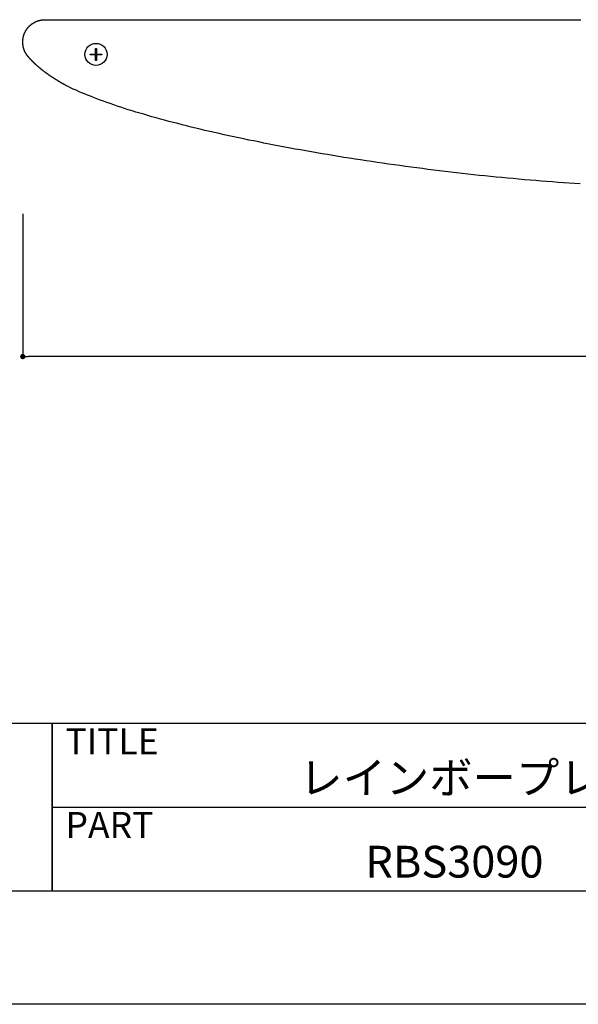
# Model space of a CAD drawing. Extents: x 2526 to 2823, y 1026 to 1236.
# Drawn here: x 2670 to 2712, y 1026 to 1101 of the extents above; entities that cross this region are included whole.
import ezdxf

# ---------------------------------------------------------------- set-up
doc = ezdxf.new("R2010")
doc.units = 0
doc.layers.get('0').update_dxf_attribs({"linetype": 'CONTINUOUS'})
for name, color, linetype in [('本体2', 11, 'CONTINUOUS'), ('枠ライン', 9, 'CONTINUOUS'), ('枠文字', 4, 'CONTINUOUS')]:
    doc.layers.add(name, color=color, linetype=linetype)
doc.styles.add('角ゴ', font='txt.shx', dxfattribs={"bigfont": 'extfont.shx'})

msp = doc.modelspace()

# ---------------------------------------------------------------- linework, layer by layer
at = {"color": 2}
for p, q in [((2670.431, 1085.865), (2670.431, 1075.079)), ((2770.031, 1075.079), (2670.831, 1075.079))]:
    msp.add_line(p, q, dxfattribs=at)
at = {"color": 0, "linetype": 'BYBLOCK'}
msp.add_line((2670.631, 1075.079), (2670.831, 1075.079), dxfattribs=at)
at = {"color": 0, "linetype": 'BYBLOCK', "const_width": 0.2}
msp.add_lwpolyline([(2670.531, 1075.079, 1), (2670.331, 1075.079, 1)], format="xyb", close=True, dxfattribs=at)
at = {"layer": '本体2'}
for p, q in [((2675.931, 1097.932), (2675.931, 1098.353)), ((2675.931, 1098.353), (2675.987, 1098.353)), ((2675.987, 1098.353), (2675.987, 1097.932)), ((2675.51, 1097.876), (2675.51, 1097.932)), ((2675.51, 1097.932), (2675.931, 1097.932)), ((2675.931, 1097.876), (2675.51, 1097.876)), ((2675.931, 1097.455), (2675.931, 1097.876)), ((2675.987, 1097.455), (2675.931, 1097.455)), ((2675.987, 1097.932), (2676.408, 1097.932)), ((2675.987, 1097.876), (2675.987, 1097.455)), ((2676.408, 1097.876), (2675.987, 1097.876)), ((2676.408, 1097.932), (2676.408, 1097.876))]:
    msp.add_line(p, q, dxfattribs=at)
for points in [[(2670.43, 1098.86, 0), (2670.43, 1098.88, 0), (2670.43, 1098.9, 0), (2670.43, 1098.92, 0), (2670.43, 1098.94, 0), (2670.43, 1098.97, 0), (2670.44, 1098.99, 0), (2670.44, 1099.01, 0), (2670.44, 1099.03, 0), (2670.44, 1099.05, 0), (2670.44, 1099.07, 0), (2670.45, 1099.09, 0), (2670.45, 1099.11, 0), (2670.45, 1099.13, 0), (2670.46, 1099.16, 0), (2670.46, 1099.18, 0), (2670.47, 1099.2, 0), (2670.47, 1099.22, 0), (2670.47, 1099.24, 0), (2670.48, 1099.26, 0), (2670.48, 1099.28, 0), (2670.49, 1099.3, 0), (2670.5, 1099.32, 0), (2670.5, 1099.34, 0), (2670.51, 1099.36, 0), (2670.51, 1099.38, 0), (2670.52, 1099.4, 0), (2670.53, 1099.42, 0), (2670.53, 1099.44, 0), (2670.54, 1099.45, 0), (2670.55, 1099.47, 0), (2670.56, 1099.49, 0), (2670.56, 1099.51, 0), (2670.57, 1099.53, 0), (2670.58, 1099.55, 0), (2670.59, 1099.57, 0), (2670.6, 1099.59, 0), (2670.61, 1099.6, 0), (2670.62, 1099.62, 0), (2670.63, 1099.64, 0), (2670.64, 1099.66, 0), (2670.64, 1099.68, 0), (2670.65, 1099.69, 0), (2670.67, 1099.71, 0), (2670.68, 1099.73, 0), (2670.69, 1099.75, 0), (2670.7, 1099.76, 0), (2670.71, 1099.78, 0), (2670.72, 1099.8, 0), (2670.73, 1099.81, 0), (2670.74, 1099.83, 0), (2670.75, 1099.85, 0), (2670.77, 1099.86, 0), (2670.78, 1099.88, 0), (2670.79, 1099.89, 0), (2670.8, 1099.91, 0), (2670.82, 1099.93, 0), (2670.83, 1099.94, 0), (2670.84, 1099.96, 0), (2670.86, 1099.97, 0), (2670.87, 1099.99, 0), (2670.88, 1100, 0), (2670.9, 1100.02, 0), (2670.91, 1100.03, 0), (2670.93, 1100.04, 0), (2670.94, 1100.06, 0), (2670.96, 1100.07, 0), (2670.97, 1100.09, 0), (2670.98, 1100.1, 0), (2671, 1100.11, 0), (2671.02, 1100.13, 0), (2671.03, 1100.14, 0), (2671.05, 1100.15, 0), (2671.06, 1100.17, 0), (2671.08, 1100.18, 0), (2671.09, 1100.19, 0), (2671.11, 1100.2, 0), (2671.13, 1100.21, 0), (2671.14, 1100.23, 0), (2671.16, 1100.24, 0), (2671.18, 1100.25, 0), (2671.19, 1100.26, 0), (2671.21, 1100.27, 0), (2671.23, 1100.28, 0), (2671.24, 1100.29, 0), (2671.26, 1100.3, 0), (2671.28, 1100.31, 0), (2671.3, 1100.32, 0), (2671.32, 1100.33, 0), (2671.33, 1100.34, 0), (2671.35, 1100.35, 0), (2671.37, 1100.36, 0), (2671.39, 1100.37, 0), (2671.41, 1100.38, 0), (2671.43, 1100.39, 0), (2671.44, 1100.39, 0), (2671.46, 1100.4, 0), (2671.48, 1100.41, 0), (2671.5, 1100.42, 0), (2671.52, 1100.42, 0), (2671.54, 1100.43, 0), (2671.56, 1100.44, 0), (2671.58, 1100.44, 0), (2671.6, 1100.45, 0), (2671.62, 1100.46, 0), (2671.64, 1100.46, 0), (2671.66, 1100.47, 0), (2671.68, 1100.47, 0), (2671.7, 1100.48, 0), (2671.72, 1100.48, 0), (2671.74, 1100.49, 0), (2671.76, 1100.49, 0), (2671.78, 1100.5, 0), (2671.8, 1100.5, 0), (2671.82, 1100.5, 0), (2671.84, 1100.51, 0), (2671.86, 1100.51, 0), (2671.88, 1100.51, 0), (2671.9, 1100.52, 0), (2671.93, 1100.52, 0), (2671.95, 1100.52, 0), (2671.97, 1100.52, 0), (2671.99, 1100.52, 0), (2672.01, 1100.52, 0), (2672.03, 1100.53, 0), (2672.05, 1100.53, 0), (2672.08, 1100.53, 0), (2672.1, 1100.53, 0)], [(2672.1, 1100.53, 0), (2672.1, 1100.53, 0), (2672.1, 1100.53, 0), (2672.11, 1100.53, 0), (2672.12, 1100.53, 0), (2672.14, 1100.53, 0), (2672.16, 1100.53, 0), (2672.18, 1100.53, 0), (2672.2, 1100.53, 0), (2672.23, 1100.53, 0), (2672.26, 1100.53, 0), (2672.29, 1100.53, 0), (2672.33, 1100.53, 0), (2672.36, 1100.53, 0), (2672.4, 1100.53, 0), (2672.45, 1100.53, 0), (2672.49, 1100.53, 0), (2672.54, 1100.53, 0), (2672.59, 1100.53, 0), (2672.65, 1100.53, 0), (2672.7, 1100.53, 0), (2672.76, 1100.53, 0), (2672.82, 1100.53, 0), (2672.88, 1100.53, 0), (2672.95, 1100.53, 0), (2673.01, 1100.53, 0), (2673.08, 1100.53, 0), (2673.15, 1100.53, 0), (2673.23, 1100.53, 0), (2673.3, 1100.53, 0), (2673.38, 1100.53, 0), (2673.45, 1100.53, 0), (2673.53, 1100.53, 0), (2673.62, 1100.53, 0), (2673.7, 1100.53, 0), (2673.78, 1100.53, 0), (2673.87, 1100.53, 0), (2673.96, 1100.53, 0), (2674.05, 1100.53, 0), (2674.14, 1100.53, 0), (2674.23, 1100.53, 0), (2674.32, 1100.53, 0), (2674.42, 1100.53, 0), (2674.51, 1100.53, 0), (2674.61, 1100.53, 0), (2674.71, 1100.53, 0), (2674.8, 1100.53, 0), (2674.9, 1100.53, 0), (2675, 1100.53, 0), (2675.11, 1100.53, 0), (2675.21, 1100.53, 0), (2675.31, 1100.53, 0), (2675.41, 1100.53, 0), (2675.52, 1100.53, 0), (2675.62, 1100.53, 0), (2675.73, 1100.53, 0), (2675.83, 1100.53, 0), (2675.94, 1100.53, 0), (2676.04, 1100.53, 0), (2676.15, 1100.53, 0), (2676.26, 1100.53, 0), (2676.36, 1100.53, 0), (2676.47, 1100.53, 0), (2676.58, 1100.53, 0), (2676.68, 1100.53, 0), (2676.79, 1100.53, 0), (2676.9, 1100.53, 0), (2677.01, 1100.53, 0), (2677.11, 1100.53, 0), (2677.22, 1100.53, 0), (2677.32, 1100.53, 0), (2677.43, 1100.53, 0), (2677.54, 1100.53, 0), (2677.64, 1100.53, 0), (2677.75, 1100.53, 0), (2677.85, 1100.53, 0), (2677.95, 1100.53, 0), (2678.05, 1100.53, 0), (2678.16, 1100.53, 0), (2678.26, 1100.53, 0), (2678.36, 1100.53, 0), (2678.46, 1100.53, 0), (2678.56, 1100.53, 0), (2678.65, 1100.53, 0), (2678.75, 1100.53, 0), (2678.85, 1100.53, 0), (2678.94, 1100.53, 0), (2679.03, 1100.53, 0), (2679.12, 1100.53, 0), (2679.21, 1100.53, 0), (2679.3, 1100.53, 0), (2679.39, 1100.53, 0), (2679.48, 1100.53, 0), (2679.56, 1100.53, 0), (2679.65, 1100.53, 0), (2679.73, 1100.53, 0), (2679.81, 1100.53, 0), (2679.89, 1100.53, 0), (2679.96, 1100.53, 0), (2680.04, 1100.53, 0), (2680.11, 1100.53, 0), (2680.18, 1100.53, 0), (2680.25, 1100.53, 0), (2680.32, 1100.53, 0), (2680.38, 1100.53, 0), (2680.44, 1100.53, 0), (2680.5, 1100.53, 0), (2680.56, 1100.53, 0), (2680.62, 1100.53, 0), (2680.67, 1100.53, 0), (2680.72, 1100.53, 0), (2680.77, 1100.53, 0), (2680.81, 1100.53, 0), (2680.86, 1100.53, 0), (2680.9, 1100.53, 0), (2680.94, 1100.53, 0), (2680.97, 1100.53, 0), (2681, 1100.53, 0), (2681.03, 1100.53, 0), (2681.06, 1100.53, 0), (2681.08, 1100.53, 0), (2681.11, 1100.53, 0), (2681.12, 1100.53, 0), (2681.14, 1100.53, 0), (2681.15, 1100.53, 0), (2681.16, 1100.53, 0), (2681.16, 1100.53, 0), (2681.16, 1100.53, 0)], [(2681.16, 1100.53, 0), (2681.18, 1100.53, 0), (2681.22, 1100.53, 0), (2681.29, 1100.53, 0), (2681.39, 1100.53, 0), (2681.52, 1100.53, 0), (2681.67, 1100.53, 0), (2681.85, 1100.53, 0), (2682.06, 1100.53, 0), (2682.29, 1100.53, 0), (2682.55, 1100.53, 0), (2682.83, 1100.53, 0), (2683.14, 1100.53, 0), (2683.46, 1100.53, 0), (2683.82, 1100.53, 0), (2684.19, 1100.53, 0), (2684.59, 1100.53, 0), (2685.01, 1100.53, 0), (2685.45, 1100.53, 0), (2685.91, 1100.53, 0), (2686.39, 1100.53, 0), (2686.9, 1100.53, 0), (2687.42, 1100.53, 0), (2687.96, 1100.53, 0), (2688.52, 1100.53, 0), (2689.1, 1100.53, 0), (2689.69, 1100.53, 0), (2690.3, 1100.53, 0), (2690.93, 1100.53, 0), (2691.58, 1100.53, 0), (2692.24, 1100.53, 0), (2692.92, 1100.53, 0), (2693.61, 1100.53, 0), (2694.32, 1100.53, 0), (2695.04, 1100.53, 0), (2695.77, 1100.53, 0), (2696.52, 1100.53, 0), (2697.28, 1100.53, 0), (2698.05, 1100.53, 0), (2698.83, 1100.53, 0), (2699.63, 1100.53, 0), (2700.43, 1100.53, 0), (2701.25, 1100.53, 0), (2702.08, 1100.53, 0), (2702.91, 1100.53, 0), (2703.76, 1100.53, 0), (2704.61, 1100.53, 0), (2705.47, 1100.53, 0), (2706.34, 1100.53, 0), (2707.22, 1100.53, 0), (2708.1, 1100.53, 0), (2708.99, 1100.53, 0), (2709.88, 1100.53, 0), (2710.78, 1100.53, 0), (2711.68, 1100.53, 0), (2712.59, 1100.53, 0)], [(2670.43, 1098.83, 0), (2670.43, 1098.83, 0), (2670.43, 1098.83, 0), (2670.43, 1098.83, 0), (2670.43, 1098.83, 0), (2670.43, 1098.83, 0), (2670.43, 1098.83, 0), (2670.43, 1098.83, 0), (2670.43, 1098.83, 0), (2670.43, 1098.83, 0), (2670.43, 1098.83, 0), (2670.43, 1098.83, 0), (2670.43, 1098.83, 0), (2670.43, 1098.83, 0), (2670.43, 1098.83, 0), (2670.43, 1098.83, 0), (2670.43, 1098.83, 0), (2670.43, 1098.83, 0), (2670.43, 1098.83, 0), (2670.43, 1098.83, 0), (2670.43, 1098.83, 0), (2670.43, 1098.83, 0), (2670.43, 1098.83, 0), (2670.43, 1098.83, 0), (2670.43, 1098.83, 0), (2670.43, 1098.84, 0), (2670.43, 1098.84, 0), (2670.43, 1098.84, 0), (2670.43, 1098.84, 0), (2670.43, 1098.84, 0), (2670.43, 1098.84, 0), (2670.43, 1098.84, 0), (2670.43, 1098.84, 0), (2670.43, 1098.84, 0), (2670.43, 1098.84, 0), (2670.43, 1098.84, 0), (2670.43, 1098.84, 0), (2670.43, 1098.84, 0), (2670.43, 1098.84, 0), (2670.43, 1098.84, 0), (2670.43, 1098.84, 0), (2670.43, 1098.84, 0), (2670.43, 1098.84, 0), (2670.43, 1098.84, 0), (2670.43, 1098.84, 0), (2670.43, 1098.84, 0), (2670.43, 1098.84, 0), (2670.43, 1098.84, 0), (2670.43, 1098.84, 0), (2670.43, 1098.84, 0), (2670.43, 1098.84, 0), (2670.43, 1098.84, 0), (2670.43, 1098.84, 0), (2670.43, 1098.84, 0), (2670.43, 1098.84, 0), (2670.43, 1098.84, 0), (2670.43, 1098.84, 0), (2670.43, 1098.84, 0), (2670.43, 1098.84, 0), (2670.43, 1098.84, 0), (2670.43, 1098.84, 0), (2670.43, 1098.84, 0), (2670.43, 1098.84, 0), (2670.43, 1098.84, 0), (2670.43, 1098.85, 0), (2670.43, 1098.85, 0), (2670.43, 1098.85, 0), (2670.43, 1098.85, 0), (2670.43, 1098.85, 0), (2670.43, 1098.85, 0), (2670.43, 1098.85, 0), (2670.43, 1098.85, 0), (2670.43, 1098.85, 0), (2670.43, 1098.85, 0), (2670.43, 1098.85, 0), (2670.43, 1098.85, 0), (2670.43, 1098.85, 0), (2670.43, 1098.85, 0), (2670.43, 1098.85, 0), (2670.43, 1098.85, 0), (2670.43, 1098.85, 0), (2670.43, 1098.85, 0), (2670.43, 1098.85, 0), (2670.43, 1098.85, 0), (2670.43, 1098.85, 0), (2670.43, 1098.85, 0), (2670.43, 1098.85, 0), (2670.43, 1098.85, 0), (2670.43, 1098.85, 0), (2670.43, 1098.85, 0), (2670.43, 1098.85, 0), (2670.43, 1098.85, 0), (2670.43, 1098.85, 0), (2670.43, 1098.85, 0), (2670.43, 1098.85, 0), (2670.43, 1098.85, 0), (2670.43, 1098.85, 0), (2670.43, 1098.85, 0), (2670.43, 1098.85, 0), (2670.43, 1098.85, 0), (2670.43, 1098.85, 0), (2670.43, 1098.85, 0), (2670.43, 1098.86, 0), (2670.43, 1098.86, 0), (2670.43, 1098.86, 0), (2670.43, 1098.86, 0), (2670.43, 1098.86, 0), (2670.43, 1098.86, 0), (2670.43, 1098.86, 0), (2670.43, 1098.86, 0), (2670.43, 1098.86, 0), (2670.43, 1098.86, 0), (2670.43, 1098.86, 0), (2670.43, 1098.86, 0), (2670.43, 1098.86, 0), (2670.43, 1098.86, 0), (2670.43, 1098.86, 0), (2670.43, 1098.86, 0), (2670.43, 1098.86, 0), (2670.43, 1098.86, 0), (2670.43, 1098.86, 0), (2670.43, 1098.86, 0), (2670.43, 1098.86, 0), (2670.43, 1098.86, 0), (2670.43, 1098.86, 0), (2670.43, 1098.86, 0), (2670.43, 1098.86, 0), (2670.43, 1098.86, 0)], [(2670.81, 1097.77, 0), (2670.81, 1097.78, 0), (2670.8, 1097.79, 0), (2670.79, 1097.79, 0), (2670.79, 1097.8, 0), (2670.78, 1097.81, 0), (2670.78, 1097.81, 0), (2670.77, 1097.82, 0), (2670.77, 1097.83, 0), (2670.76, 1097.84, 0), (2670.76, 1097.84, 0), (2670.75, 1097.85, 0), (2670.74, 1097.86, 0), (2670.74, 1097.87, 0), (2670.73, 1097.87, 0), (2670.73, 1097.88, 0), (2670.72, 1097.89, 0), (2670.72, 1097.9, 0), (2670.71, 1097.9, 0), (2670.71, 1097.91, 0), (2670.7, 1097.92, 0), (2670.7, 1097.93, 0), (2670.69, 1097.93, 0), (2670.69, 1097.94, 0), (2670.68, 1097.95, 0), (2670.68, 1097.96, 0), (2670.67, 1097.96, 0), (2670.67, 1097.97, 0), (2670.67, 1097.98, 0), (2670.66, 1097.99, 0), (2670.66, 1097.99, 0), (2670.65, 1098, 0), (2670.65, 1098.01, 0), (2670.64, 1098.02, 0), (2670.64, 1098.03, 0), (2670.63, 1098.03, 0), (2670.63, 1098.04, 0), (2670.63, 1098.05, 0), (2670.62, 1098.06, 0), (2670.62, 1098.07, 0), (2670.61, 1098.07, 0), (2670.61, 1098.08, 0), (2670.6, 1098.09, 0), (2670.6, 1098.1, 0), (2670.6, 1098.11, 0), (2670.59, 1098.11, 0), (2670.59, 1098.12, 0), (2670.59, 1098.13, 0), (2670.58, 1098.14, 0), (2670.58, 1098.15, 0), (2670.57, 1098.16, 0), (2670.57, 1098.16, 0), (2670.57, 1098.17, 0), (2670.56, 1098.18, 0), (2670.56, 1098.19, 0), (2670.56, 1098.2, 0), (2670.55, 1098.21, 0), (2670.55, 1098.21, 0), (2670.55, 1098.22, 0), (2670.54, 1098.23, 0), (2670.54, 1098.24, 0), (2670.54, 1098.25, 0), (2670.53, 1098.26, 0), (2670.53, 1098.26, 0), (2670.53, 1098.27, 0), (2670.52, 1098.28, 0), (2670.52, 1098.29, 0), (2670.52, 1098.3, 0), (2670.52, 1098.31, 0), (2670.51, 1098.32, 0), (2670.51, 1098.32, 0), (2670.51, 1098.33, 0), (2670.5, 1098.34, 0), (2670.5, 1098.35, 0), (2670.5, 1098.36, 0), (2670.5, 1098.37, 0), (2670.49, 1098.38, 0), (2670.49, 1098.38, 0), (2670.49, 1098.39, 0), (2670.49, 1098.4, 0), (2670.48, 1098.41, 0), (2670.48, 1098.42, 0), (2670.48, 1098.43, 0), (2670.48, 1098.44, 0), (2670.48, 1098.45, 0), (2670.47, 1098.45, 0), (2670.47, 1098.46, 0), (2670.47, 1098.47, 0), (2670.47, 1098.48, 0), (2670.47, 1098.49, 0), (2670.46, 1098.5, 0), (2670.46, 1098.51, 0), (2670.46, 1098.52, 0), (2670.46, 1098.53, 0), (2670.46, 1098.53, 0), (2670.46, 1098.54, 0), (2670.45, 1098.55, 0), (2670.45, 1098.56, 0), (2670.45, 1098.57, 0), (2670.45, 1098.58, 0), (2670.45, 1098.59, 0), (2670.45, 1098.6, 0), (2670.45, 1098.61, 0), (2670.45, 1098.61, 0), (2670.44, 1098.62, 0), (2670.44, 1098.63, 0), (2670.44, 1098.64, 0), (2670.44, 1098.65, 0), (2670.44, 1098.66, 0), (2670.44, 1098.67, 0), (2670.44, 1098.68, 0), (2670.44, 1098.69, 0), (2670.44, 1098.7, 0), (2670.44, 1098.7, 0), (2670.44, 1098.71, 0), (2670.43, 1098.72, 0), (2670.43, 1098.73, 0), (2670.43, 1098.74, 0), (2670.43, 1098.75, 0), (2670.43, 1098.76, 0), (2670.43, 1098.77, 0), (2670.43, 1098.78, 0), (2670.43, 1098.79, 0), (2670.43, 1098.8, 0), (2670.43, 1098.81, 0), (2670.43, 1098.81, 0), (2670.43, 1098.82, 0), (2670.43, 1098.83, 0)], [(2671.55, 1097.02, 0), (2671.54, 1097.02, 0), (2671.54, 1097.03, 0), (2671.53, 1097.03, 0), (2671.52, 1097.04, 0), (2671.52, 1097.04, 0), (2671.51, 1097.05, 0), (2671.5, 1097.06, 0), (2671.5, 1097.06, 0), (2671.49, 1097.07, 0), (2671.48, 1097.07, 0), (2671.48, 1097.08, 0), (2671.47, 1097.09, 0), (2671.47, 1097.09, 0), (2671.46, 1097.1, 0), (2671.45, 1097.1, 0), (2671.45, 1097.11, 0), (2671.44, 1097.11, 0), (2671.43, 1097.12, 0), (2671.43, 1097.13, 0), (2671.42, 1097.13, 0), (2671.41, 1097.14, 0), (2671.41, 1097.14, 0), (2671.4, 1097.15, 0), (2671.4, 1097.16, 0), (2671.39, 1097.16, 0), (2671.38, 1097.17, 0), (2671.38, 1097.17, 0), (2671.37, 1097.18, 0), (2671.36, 1097.18, 0), (2671.36, 1097.19, 0), (2671.35, 1097.2, 0), (2671.35, 1097.2, 0), (2671.34, 1097.21, 0), (2671.33, 1097.21, 0), (2671.33, 1097.22, 0), (2671.32, 1097.23, 0), (2671.31, 1097.23, 0), (2671.31, 1097.24, 0), (2671.3, 1097.24, 0), (2671.3, 1097.25, 0), (2671.29, 1097.26, 0), (2671.28, 1097.26, 0), (2671.28, 1097.27, 0), (2671.27, 1097.27, 0), (2671.27, 1097.28, 0), (2671.26, 1097.28, 0), (2671.25, 1097.29, 0), (2671.25, 1097.3, 0), (2671.24, 1097.3, 0), (2671.24, 1097.31, 0), (2671.23, 1097.31, 0), (2671.22, 1097.32, 0), (2671.22, 1097.33, 0), (2671.21, 1097.33, 0), (2671.21, 1097.34, 0), (2671.2, 1097.34, 0), (2671.19, 1097.35, 0), (2671.19, 1097.36, 0), (2671.18, 1097.36, 0), (2671.18, 1097.37, 0), (2671.17, 1097.37, 0), (2671.16, 1097.38, 0), (2671.16, 1097.39, 0), (2671.15, 1097.39, 0), (2671.15, 1097.4, 0), (2671.14, 1097.4, 0), (2671.14, 1097.41, 0), (2671.13, 1097.42, 0), (2671.12, 1097.42, 0), (2671.12, 1097.43, 0), (2671.11, 1097.43, 0), (2671.11, 1097.44, 0), (2671.1, 1097.45, 0), (2671.1, 1097.45, 0), (2671.09, 1097.46, 0), (2671.08, 1097.46, 0), (2671.08, 1097.47, 0), (2671.07, 1097.48, 0), (2671.07, 1097.48, 0), (2671.06, 1097.49, 0), (2671.06, 1097.49, 0), (2671.05, 1097.5, 0), (2671.04, 1097.51, 0), (2671.04, 1097.51, 0), (2671.03, 1097.52, 0), (2671.03, 1097.52, 0), (2671.02, 1097.53, 0), (2671.02, 1097.54, 0), (2671.01, 1097.54, 0), (2671.01, 1097.55, 0), (2671, 1097.55, 0), (2670.99, 1097.56, 0), (2670.99, 1097.57, 0), (2670.98, 1097.57, 0), (2670.98, 1097.58, 0), (2670.97, 1097.58, 0), (2670.97, 1097.59, 0), (2670.96, 1097.6, 0), (2670.96, 1097.6, 0), (2670.95, 1097.61, 0), (2670.95, 1097.61, 0), (2670.94, 1097.62, 0), (2670.94, 1097.63, 0), (2670.93, 1097.63, 0), (2670.92, 1097.64, 0), (2670.92, 1097.64, 0), (2670.91, 1097.65, 0), (2670.91, 1097.66, 0), (2670.9, 1097.66, 0), (2670.9, 1097.67, 0), (2670.89, 1097.67, 0), (2670.89, 1097.68, 0), (2670.88, 1097.69, 0), (2670.88, 1097.69, 0), (2670.87, 1097.7, 0), (2670.87, 1097.7, 0), (2670.86, 1097.71, 0), (2670.86, 1097.72, 0), (2670.85, 1097.72, 0), (2670.85, 1097.73, 0), (2670.84, 1097.73, 0), (2670.84, 1097.74, 0), (2670.83, 1097.75, 0), (2670.83, 1097.75, 0), (2670.82, 1097.76, 0), (2670.82, 1097.77, 0), (2670.81, 1097.77, 0)], [(2673.67, 1095.57, 0), (2673.65, 1095.58, 0), (2673.63, 1095.6, 0), (2673.61, 1095.61, 0), (2673.59, 1095.62, 0), (2673.57, 1095.63, 0), (2673.55, 1095.64, 0), (2673.53, 1095.65, 0), (2673.51, 1095.66, 0), (2673.49, 1095.67, 0), (2673.47, 1095.68, 0), (2673.45, 1095.69, 0), (2673.43, 1095.7, 0), (2673.41, 1095.72, 0), (2673.39, 1095.73, 0), (2673.37, 1095.74, 0), (2673.36, 1095.75, 0), (2673.34, 1095.76, 0), (2673.32, 1095.77, 0), (2673.3, 1095.78, 0), (2673.28, 1095.79, 0), (2673.26, 1095.8, 0), (2673.24, 1095.81, 0), (2673.22, 1095.83, 0), (2673.2, 1095.84, 0), (2673.19, 1095.85, 0), (2673.17, 1095.86, 0), (2673.15, 1095.87, 0), (2673.13, 1095.88, 0), (2673.11, 1095.89, 0), (2673.09, 1095.9, 0), (2673.08, 1095.91, 0), (2673.06, 1095.93, 0), (2673.04, 1095.94, 0), (2673.02, 1095.95, 0), (2673, 1095.96, 0), (2672.99, 1095.97, 0), (2672.97, 1095.98, 0), (2672.95, 1095.99, 0), (2672.93, 1096, 0), (2672.91, 1096.01, 0), (2672.9, 1096.03, 0), (2672.88, 1096.04, 0), (2672.86, 1096.05, 0), (2672.84, 1096.06, 0), (2672.82, 1096.07, 0), (2672.81, 1096.08, 0), (2672.79, 1096.09, 0), (2672.77, 1096.1, 0), (2672.75, 1096.11, 0), (2672.74, 1096.13, 0), (2672.72, 1096.14, 0), (2672.7, 1096.15, 0), (2672.69, 1096.16, 0), (2672.67, 1096.17, 0), (2672.65, 1096.18, 0), (2672.63, 1096.19, 0), (2672.62, 1096.2, 0), (2672.6, 1096.22, 0), (2672.58, 1096.23, 0), (2672.57, 1096.24, 0), (2672.55, 1096.25, 0), (2672.53, 1096.26, 0), (2672.52, 1096.27, 0), (2672.5, 1096.28, 0), (2672.48, 1096.3, 0), (2672.47, 1096.31, 0), (2672.45, 1096.32, 0), (2672.43, 1096.33, 0), (2672.42, 1096.34, 0), (2672.4, 1096.35, 0), (2672.38, 1096.36, 0), (2672.37, 1096.38, 0), (2672.35, 1096.39, 0), (2672.34, 1096.4, 0), (2672.32, 1096.41, 0), (2672.3, 1096.42, 0), (2672.29, 1096.43, 0), (2672.27, 1096.44, 0), (2672.26, 1096.46, 0), (2672.24, 1096.47, 0), (2672.22, 1096.48, 0), (2672.21, 1096.49, 0), (2672.19, 1096.5, 0), (2672.18, 1096.51, 0), (2672.16, 1096.52, 0), (2672.15, 1096.54, 0), (2672.13, 1096.55, 0), (2672.11, 1096.56, 0), (2672.1, 1096.57, 0), (2672.08, 1096.58, 0), (2672.07, 1096.59, 0), (2672.05, 1096.61, 0), (2672.04, 1096.62, 0), (2672.02, 1096.63, 0), (2672.01, 1096.64, 0), (2671.99, 1096.65, 0), (2671.98, 1096.66, 0), (2671.96, 1096.67, 0), (2671.95, 1096.69, 0), (2671.93, 1096.7, 0), (2671.92, 1096.71, 0), (2671.9, 1096.72, 0), (2671.89, 1096.73, 0), (2671.87, 1096.74, 0), (2671.86, 1096.76, 0), (2671.84, 1096.77, 0), (2671.83, 1096.78, 0), (2671.82, 1096.79, 0), (2671.8, 1096.8, 0), (2671.79, 1096.81, 0), (2671.77, 1096.83, 0), (2671.76, 1096.84, 0), (2671.74, 1096.85, 0), (2671.73, 1096.86, 0), (2671.72, 1096.87, 0), (2671.7, 1096.89, 0), (2671.69, 1096.9, 0), (2671.67, 1096.91, 0), (2671.66, 1096.92, 0), (2671.65, 1096.93, 0), (2671.63, 1096.94, 0), (2671.62, 1096.96, 0), (2671.6, 1096.97, 0), (2671.59, 1096.98, 0), (2671.58, 1096.99, 0), (2671.56, 1097, 0), (2671.55, 1097.02, 0)], [(2712.53, 1088.13, 0), (2712.12, 1088.15, 0), (2711.7, 1088.18, 0), (2711.28, 1088.21, 0), (2710.87, 1088.24, 0), (2710.45, 1088.27, 0), (2710.02, 1088.3, 0), (2709.6, 1088.34, 0), (2709.18, 1088.37, 0), (2708.76, 1088.41, 0), (2708.33, 1088.44, 0), (2707.91, 1088.48, 0), (2707.48, 1088.52, 0), (2707.05, 1088.56, 0), (2706.62, 1088.6, 0), (2706.2, 1088.64, 0), (2705.77, 1088.68, 0), (2705.34, 1088.73, 0), (2704.91, 1088.77, 0), (2704.48, 1088.82, 0), (2704.05, 1088.87, 0), (2703.62, 1088.91, 0), (2703.19, 1088.96, 0), (2702.76, 1089.01, 0), (2702.33, 1089.06, 0), (2701.9, 1089.12, 0), (2701.47, 1089.17, 0), (2701.04, 1089.22, 0), (2700.62, 1089.28, 0), (2700.19, 1089.33, 0), (2699.76, 1089.39, 0), (2699.33, 1089.45, 0), (2698.91, 1089.51, 0), (2698.48, 1089.56, 0), (2698.06, 1089.62, 0), (2697.63, 1089.69, 0), (2697.21, 1089.75, 0), (2696.79, 1089.81, 0), (2696.37, 1089.87, 0), (2695.95, 1089.94, 0), (2695.53, 1090, 0), (2695.11, 1090.07, 0), (2694.69, 1090.13, 0), (2694.28, 1090.2, 0), (2693.86, 1090.27, 0), (2693.45, 1090.34, 0), (2693.04, 1090.4, 0), (2692.63, 1090.47, 0), (2692.23, 1090.55, 0), (2691.82, 1090.62, 0), (2691.42, 1090.69, 0), (2691.01, 1090.76, 0), (2690.62, 1090.83, 0), (2690.22, 1090.91, 0), (2689.82, 1090.98, 0), (2689.43, 1091.06, 0), (2689.04, 1091.13, 0), (2688.65, 1091.21, 0), (2688.26, 1091.29, 0), (2687.88, 1091.37, 0), (2687.5, 1091.44, 0), (2687.12, 1091.52, 0), (2686.74, 1091.6, 0), (2686.37, 1091.68, 0), (2686, 1091.76, 0), (2685.63, 1091.84, 0), (2685.27, 1091.92, 0), (2684.9, 1092.01, 0), (2684.55, 1092.09, 0), (2684.19, 1092.17, 0), (2683.84, 1092.25, 0), (2683.49, 1092.34, 0), (2683.14, 1092.42, 0), (2682.8, 1092.51, 0), (2682.46, 1092.59, 0), (2682.13, 1092.68, 0), (2681.8, 1092.76, 0), (2681.47, 1092.85, 0), (2681.14, 1092.94, 0), (2680.82, 1093.02, 0), (2680.51, 1093.11, 0), (2680.19, 1093.2, 0), (2679.88, 1093.29, 0), (2679.58, 1093.38, 0), (2679.28, 1093.47, 0), (2678.98, 1093.55, 0), (2678.69, 1093.64, 0), (2678.4, 1093.73, 0), (2678.12, 1093.82, 0), (2677.84, 1093.91, 0), (2677.57, 1094, 0), (2677.3, 1094.1, 0), (2677.03, 1094.19, 0), (2676.77, 1094.28, 0), (2676.52, 1094.37, 0), (2676.27, 1094.46, 0), (2676.02, 1094.55, 0), (2675.78, 1094.64, 0), (2675.54, 1094.74, 0), (2675.31, 1094.83, 0), (2675.09, 1094.92, 0), (2674.87, 1095.01, 0), (2674.65, 1095.11, 0), (2674.45, 1095.2, 0), (2674.24, 1095.29, 0), (2674.04, 1095.39, 0), (2673.85, 1095.48, 0), (2673.67, 1095.57, 0)]]:
    msp.add_polyline3d(points, dxfattribs=at)
msp.add_circle((2675.958, 1097.904), 0.833, dxfattribs=at)
at = {"layer": '枠ライン'}
for p, q in [((2815.057, 1047.361), (2534.833, 1047.361)), ((2672.654, 1047.361), (2672.654, 1034.679)), ((2672.654, 1034.679), (2672.654, 1047.361)), ((2672.654, 1042.179), (2672.654, 1047.361)), ((2729.338, 1041.02), (2672.654, 1041.02)), ((2815.057, 1034.679), (2534.833, 1034.679)), ((2823.445, 1026.141), (2526.445, 1026.141))]:
    msp.add_line(p, q, dxfattribs=at)

# ---------------------------------------------------------------- texts
at = {"layer": '枠文字', "style": '角ゴ'}
for s, height, p in [('TITLE', 1.9679, (2673.655, 1045.024)), ('レインボープレート', 2.4, (2691.311, 1042.056)), ('PART ', 1.9679, (2673.655, 1038.705)), ('RBS3090', 2.4, (2696.311, 1035.715))]:
    msp.add_text(s, height=height, dxfattribs=at).set_placement(p)

doc.saveas('drawing.dxf')
